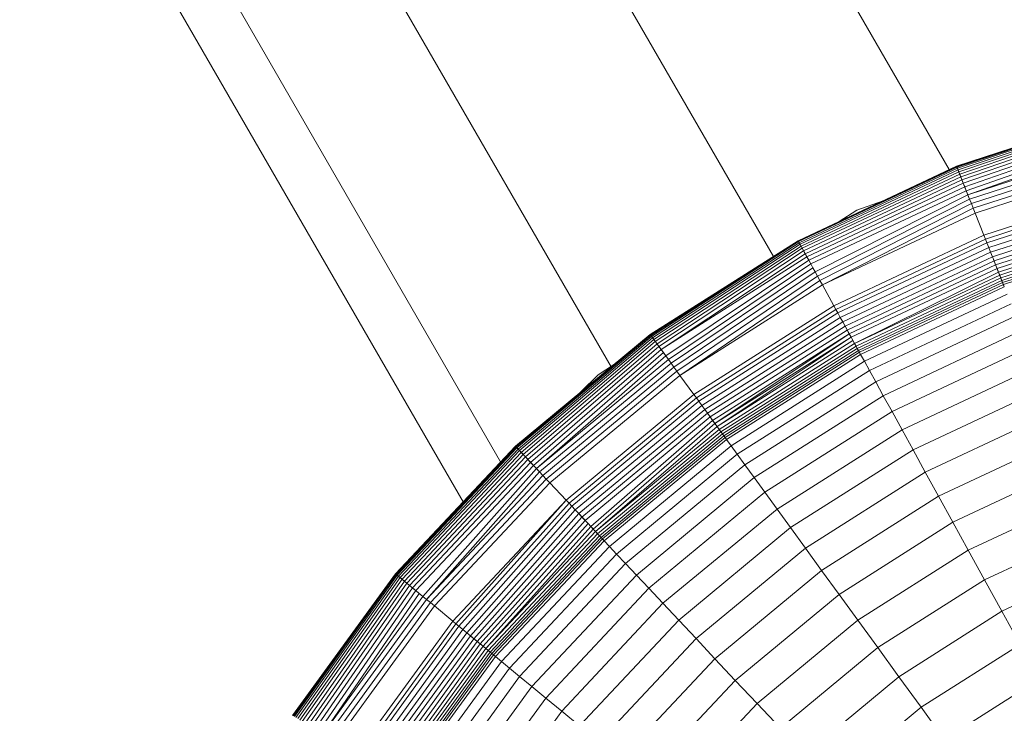
# Model space of a CAD drawing. Units: inches. Extents: x 15 to 7273, y 5 to 5137.
# Drawn here: x 1711 to 1752, y 3431 to 3459 of the extents above; entities that cross this region are included whole.
import ezdxf

# ---------------------------------------------------------------- set-up
doc = ezdxf.new("R2010")
doc.units = ezdxf.units.IN
doc.header["$MEASUREMENT"] = 0

# ---------------------------------------------------------------- blocks, each defined once
blk = doc.blocks.new('4005_DWG-627945-Level 1')
at = {"lineweight": 9}
for p, q in [((-165.13, 286.014), (-28.469, 49.309)), ((-154.37, 283.377), (-21.28, 52.858)), ((-167.883, 274.782), (-35.099, 44.794)), ((-169.898, 266.559), (-39.62, 40.911)), ((-171.157, 264.453), (-41.153, 39.279)), ((-14.175, 55.209), (-20.983, 52.997)), ((-14.175, 55.209), (-20.983, 52.997)), ((-14.175, 55.209), (-20.979, 52.987)), ((-14.173, 55.199), (-20.968, 52.958)), ((-14.165, 55.169), (-20.949, 52.911)), ((-14.152, 55.119), (-20.923, 52.846)), ((-14.135, 55.052), (-20.891, 52.766)), ((-14.113, 54.968), (-20.853, 52.67)), ((-14.088, 54.868), (-20.81, 52.559)), ((-14.058, 54.753), (-20.761, 52.435)), ((-14.025, 54.624), (-20.707, 52.299)), ((-13.989, 54.482), (-20.648, 52.151)), ((-13.949, 54.328), (-20.586, 51.993)), ((-13.907, 54.163), (-20.519, 51.826)), ((-13.862, 53.989), (-20.519, 51.826)), ((-13.815, 53.805), (-20.45, 51.65)), ((-13.766, 53.614), (-20.377, 51.466)), ((-13.715, 53.416), (-20.301, 51.276)), ((-13.662, 53.212), (-20.224, 51.08)), ((-20.983, 52.997), (-27.46, 49.949)), ((-20.983, 52.997), (-27.46, 49.949)), ((-20.979, 52.987), (-27.455, 49.94)), ((-20.968, 52.958), (-27.44, 49.913)), ((-20.949, 52.911), (-27.415, 49.868)), ((-20.923, 52.846), (-27.382, 49.807)), ((-20.891, 52.766), (-27.34, 49.731)), ((-20.979, 52.987), (-20.983, 52.997)), ((-20.983, 52.997), (-20.45, 51.65)), ((-20.968, 52.958), (-20.979, 52.987)), ((-20.949, 52.911), (-20.968, 52.958)), ((-20.923, 52.846), (-20.949, 52.911)), ((-20.891, 52.766), (-20.923, 52.846)), ((-20.853, 52.67), (-20.891, 52.766)), ((-20.853, 52.67), (-27.29, 49.641)), ((-20.81, 52.559), (-27.233, 49.537)), ((-20.761, 52.435), (-27.169, 49.42)), ((-20.81, 52.559), (-20.853, 52.67)), ((-20.761, 52.435), (-20.81, 52.559)), ((-20.707, 52.299), (-20.761, 52.435)), ((-20.707, 52.299), (-27.098, 49.291)), ((-20.648, 52.151), (-27.022, 49.152)), ((-20.586, 51.993), (-26.94, 49.003)), ((-20.648, 52.151), (-20.707, 52.299)), ((-20.586, 51.993), (-20.648, 52.151)), ((-20.519, 51.826), (-20.586, 51.993)), ((-13.42, 52.267), (-19.865, 50.173)), ((-13.378, 52.105), (-19.803, 50.017)), ((-13.337, 51.946), (-19.743, 49.865)), ((-20.519, 51.826), (-26.762, 48.679)), ((-20.45, 51.65), (-26.666, 48.506)), ((-23.989, 51.583), (-25.055, 51.201)), ((-20.45, 51.65), (-20.519, 51.826)), ((-20.377, 51.466), (-20.45, 51.65)), ((-13.285, 51.74), (-19.665, 49.667)), ((-13.234, 51.543), (-19.59, 49.478)), ((-20.377, 51.466), (-26.568, 48.327)), ((-20.301, 51.276), (-26.466, 48.142)), ((-25.055, 51.201), (-25.781, 50.74)), ((-20.301, 51.276), (-20.377, 51.466)), ((-20.224, 51.08), (-20.301, 51.276)), ((-13.185, 51.354), (-19.518, 49.297)), ((-13.139, 51.175), (-19.45, 49.124)), ((-20.224, 51.08), (-26.466, 48.142)), ((-19.865, 50.173), (-20.224, 51.08)), ((-13.096, 51.006), (-19.385, 48.962)), ((-13.055, 50.848), (-19.325, 48.81)), ((-13.018, 50.701), (-19.27, 48.67)), ((-12.984, 50.568), (-19.219, 48.542)), ((-12.953, 50.447), (-19.173, 48.426)), ((-12.925, 50.341), (-19.133, 48.324)), ((-27.46, 49.949), (-33.504, 46.114)), ((-27.46, 49.949), (-33.504, 46.114)), ((-27.455, 49.94), (-33.498, 46.105)), ((-27.455, 49.94), (-33.479, 46.08)), ((-27.44, 49.913), (-33.449, 46.039)), ((-27.455, 49.94), (-27.46, 49.949)), ((-27.46, 49.949), (-27.037, 49.18)), ((-27.44, 49.913), (-27.455, 49.94)), ((-27.415, 49.868), (-27.44, 49.913)), ((-19.865, 50.173), (-25.997, 47.288)), ((-19.803, 50.017), (-25.916, 47.141)), ((-19.803, 50.017), (-19.865, 50.173)), ((-19.743, 49.865), (-19.803, 50.017)), ((-12.902, 50.25), (-19.098, 48.236)), ((-12.882, 50.174), (-19.069, 48.164)), ((-27.415, 49.868), (-33.408, 45.983)), ((-27.382, 49.807), (-33.357, 45.912)), ((-27.34, 49.731), (-33.297, 45.829)), ((-27.29, 49.641), (-33.227, 45.733)), ((-27.233, 49.537), (-33.148, 45.625)), ((-27.382, 49.807), (-27.415, 49.868)), ((-27.34, 49.731), (-27.382, 49.807)), ((-27.29, 49.641), (-27.34, 49.731)), ((-27.233, 49.537), (-27.29, 49.641)), ((-27.169, 49.42), (-27.233, 49.537)), ((-19.743, 49.865), (-25.837, 46.997)), ((-19.665, 49.667), (-25.735, 46.811)), ((-19.665, 49.667), (-19.743, 49.865)), ((-19.59, 49.478), (-19.665, 49.667)), ((-27.169, 49.42), (-33.062, 45.506)), ((-27.098, 49.291), (-33.062, 45.506)), ((-27.022, 49.152), (-32.869, 45.24)), ((-27.098, 49.291), (-27.169, 49.42)), ((-27.022, 49.152), (-27.098, 49.291)), ((-26.94, 49.003), (-27.022, 49.152)), ((-19.59, 49.478), (-25.636, 46.632)), ((-19.518, 49.297), (-25.542, 46.462)), ((-19.45, 49.124), (-25.453, 46.299)), ((-19.518, 49.297), (-19.59, 49.478)), ((-19.45, 49.124), (-19.518, 49.297)), ((-19.472, 49.18), (-19.031, 48.066)), ((-19.385, 48.962), (-19.45, 49.124)), ((-26.94, 49.003), (-32.763, 45.095)), ((-26.853, 48.845), (-32.652, 44.941)), ((-26.853, 48.845), (-26.94, 49.003)), ((-26.762, 48.679), (-26.853, 48.845)), ((-19.385, 48.962), (-25.369, 46.146)), ((-19.325, 48.81), (-25.291, 46.003)), ((-19.325, 48.81), (-19.385, 48.962)), ((-19.27, 48.67), (-19.325, 48.81)), ((-26.762, 48.679), (-32.536, 44.782)), ((-26.666, 48.506), (-32.415, 44.616)), ((-26.568, 48.327), (-32.292, 44.445)), ((-26.666, 48.506), (-26.762, 48.679)), ((-26.568, 48.327), (-26.666, 48.506)), ((-26.466, 48.142), (-26.568, 48.327)), ((-19.27, 48.67), (-25.151, 45.75)), ((-19.219, 48.542), (-25.151, 45.75)), ((-19.173, 48.426), (-25.091, 45.641)), ((-19.133, 48.324), (-25.039, 45.545)), ((-19.219, 48.542), (-19.27, 48.67)), ((-19.173, 48.426), (-19.219, 48.542)), ((-19.133, 48.324), (-19.173, 48.426)), ((-19.098, 48.236), (-19.133, 48.324)), ((-26.466, 48.142), (-32.292, 44.445)), ((-25.997, 47.288), (-26.466, 48.142)), ((-19.098, 48.236), (-24.993, 45.462)), ((-19.069, 48.164), (-24.955, 45.394)), ((-19.031, 48.066), (-24.905, 45.302)), ((-19.069, 48.164), (-19.098, 48.236)), ((-19.047, 48.107), (-19.069, 48.164)), ((-18.913, 47.77), (-24.752, 45.023)), ((-25.997, 47.288), (-31.718, 43.657)), ((-25.916, 47.141), (-31.62, 43.521)), ((-25.916, 47.141), (-25.997, 47.288)), ((-25.837, 46.997), (-25.916, 47.141)), ((-18.756, 47.371), (-24.545, 44.647)), ((-25.837, 46.997), (-31.523, 43.388)), ((-25.735, 46.811), (-31.399, 43.217)), ((-25.735, 46.811), (-25.837, 46.997)), ((-25.636, 46.632), (-25.735, 46.811)), ((-18.558, 46.872), (-24.286, 44.177)), ((-25.636, 46.632), (-31.279, 43.052)), ((-25.542, 46.462), (-31.164, 42.894)), ((-25.453, 46.299), (-31.055, 42.744)), ((-25.542, 46.462), (-25.636, 46.632)), ((-25.636, 46.632), (-24.905, 45.302)), ((-25.453, 46.299), (-25.542, 46.462)), ((-25.369, 46.146), (-25.453, 46.299)), ((-33.504, 46.114), (-39.019, 41.551)), ((-33.504, 46.114), (-39.019, 41.551)), ((-33.498, 46.105), (-39.012, 41.543)), ((-33.498, 46.105), (-38.99, 41.521)), ((-33.479, 46.08), (-38.956, 41.484)), ((-33.449, 46.039), (-38.908, 41.433)), ((-33.408, 45.983), (-38.849, 41.37)), ((-33.357, 45.912), (-38.778, 41.294)), ((-33.498, 46.105), (-33.504, 46.114)), ((-33.504, 46.114), (-32.652, 44.941)), ((-33.479, 46.08), (-33.498, 46.105)), ((-33.449, 46.039), (-33.479, 46.08)), ((-33.408, 45.983), (-33.449, 46.039)), ((-33.357, 45.912), (-33.408, 45.983)), ((-33.297, 45.829), (-33.357, 45.912)), ((-25.369, 46.146), (-30.953, 42.603)), ((-25.369, 46.146), (-30.857, 42.471)), ((-25.291, 46.003), (-30.857, 42.471)), ((-25.291, 46.003), (-30.768, 42.349)), ((-25.291, 46.003), (-25.369, 46.146)), ((-25.218, 45.871), (-25.291, 46.003)), ((-18.322, 46.275), (-23.977, 43.614)), ((-33.297, 45.829), (-38.697, 41.208)), ((-33.227, 45.733), (-38.605, 41.111)), ((-33.148, 45.625), (-38.505, 41.004)), ((-33.062, 45.506), (-38.396, 40.888)), ((-33.227, 45.733), (-33.297, 45.829)), ((-33.148, 45.625), (-33.227, 45.733)), ((-33.062, 45.506), (-33.148, 45.625)), ((-32.969, 45.378), (-33.062, 45.506)), ((-25.218, 45.871), (-30.768, 42.349)), ((-25.151, 45.75), (-30.687, 42.237)), ((-25.091, 45.641), (-30.614, 42.136)), ((-25.039, 45.545), (-30.549, 42.048)), ((-25.151, 45.75), (-25.218, 45.871)), ((-25.091, 45.641), (-25.151, 45.75)), ((-25.039, 45.545), (-25.091, 45.641)), ((-24.993, 45.462), (-25.039, 45.545)), ((-18.048, 45.584), (-23.619, 42.962)), ((-32.969, 45.378), (-38.28, 40.764)), ((-32.869, 45.24), (-38.157, 40.633)), ((-32.763, 45.095), (-38.157, 40.633)), ((-32.869, 45.24), (-32.969, 45.378)), ((-32.763, 45.095), (-32.869, 45.24)), ((-32.652, 44.941), (-32.763, 45.095)), ((-24.993, 45.462), (-30.494, 41.971)), ((-24.955, 45.394), (-30.448, 41.908)), ((-24.905, 45.302), (-30.386, 41.823)), ((-24.955, 45.394), (-24.993, 45.462)), ((-24.926, 45.34), (-24.955, 45.394)), ((-24.752, 45.023), (-24.905, 45.302)), ((-32.652, 44.941), (-38.027, 40.495)), ((-32.536, 44.782), (-37.892, 40.351)), ((-35.006, 44.871), (-35.639, 44.469)), ((-32.536, 44.782), (-32.652, 44.941)), ((-32.415, 44.616), (-32.536, 44.782)), ((-24.752, 45.023), (-30.199, 41.566)), ((-24.545, 44.647), (-24.752, 45.023)), ((-17.737, 44.799), (-23.212, 42.223)), ((-32.415, 44.616), (-37.752, 40.201)), ((-32.292, 44.445), (-37.607, 40.048)), ((-35.639, 44.469), (-36.339, 43.768)), ((-32.292, 44.445), (-32.415, 44.616)), ((-31.718, 43.657), (-32.292, 44.445)), ((-24.545, 44.647), (-29.947, 41.219)), ((-24.286, 44.177), (-24.545, 44.647)), ((-24.286, 44.177), (-29.632, 40.784)), ((-23.977, 43.614), (-24.286, 44.177)), ((-17.391, 43.924), (-22.759, 41.398)), ((-31.718, 43.657), (-36.94, 39.337)), ((-31.62, 43.521), (-36.825, 39.215)), ((-31.62, 43.521), (-31.718, 43.657)), ((-31.523, 43.388), (-31.62, 43.521)), ((-23.977, 43.614), (-29.254, 40.265)), ((-23.619, 42.962), (-23.977, 43.614)), ((-31.523, 43.388), (-36.713, 39.095)), ((-31.399, 43.217), (-36.568, 38.94)), ((-31.399, 43.217), (-31.523, 43.388)), ((-31.279, 43.052), (-31.399, 43.217)), ((-31.279, 43.052), (-36.428, 38.792)), ((-31.164, 42.894), (-36.295, 38.65)), ((-31.055, 42.744), (-36.168, 38.515)), ((-31.164, 42.894), (-31.279, 43.052)), ((-31.279, 43.052), (-30.386, 41.823)), ((-31.055, 42.744), (-31.164, 42.894)), ((-30.953, 42.603), (-31.055, 42.744)), ((-23.619, 42.962), (-28.817, 39.663)), ((-23.212, 42.223), (-23.619, 42.962)), ((-17.01, 42.962), (-22.26, 40.491)), ((-30.953, 42.603), (-35.937, 38.269)), ((-30.857, 42.471), (-35.833, 38.158)), ((-30.768, 42.349), (-35.739, 38.058)), ((-30.857, 42.471), (-30.953, 42.603)), ((-30.768, 42.349), (-30.857, 42.471)), ((-30.687, 42.237), (-30.768, 42.349)), ((-30.687, 42.237), (-35.739, 38.058)), ((-30.614, 42.136), (-35.654, 37.967)), ((-30.549, 42.048), (-35.579, 37.887)), ((-30.494, 41.971), (-35.514, 37.819)), ((-30.448, 41.908), (-35.46, 37.762)), ((-30.614, 42.136), (-30.687, 42.237)), ((-30.549, 42.048), (-30.614, 42.136)), ((-30.494, 41.971), (-30.549, 42.048)), ((-30.448, 41.908), (-30.494, 41.971)), ((-30.412, 41.859), (-30.448, 41.908)), ((-23.212, 42.223), (-28.321, 38.98)), ((-22.759, 41.398), (-23.212, 42.223)), ((-16.595, 41.914), (-21.717, 39.503)), ((-39.019, 41.551), (-43.919, 36.333)), ((-39.019, 41.551), (-43.919, 36.333)), ((-39.012, 41.543), (-43.911, 36.326)), ((-38.99, 41.521), (-43.887, 36.306)), ((-38.956, 41.484), (-43.848, 36.274)), ((-39.012, 41.543), (-39.019, 41.551)), ((-39.019, 41.551), (-38.027, 40.495)), ((-38.99, 41.521), (-39.012, 41.543)), ((-38.956, 41.484), (-38.99, 41.521)), ((-38.908, 41.433), (-38.956, 41.484)), ((-30.386, 41.823), (-35.389, 37.685)), ((-30.199, 41.566), (-35.171, 37.453)), ((-30.199, 41.566), (-30.386, 41.823)), ((-29.947, 41.219), (-30.199, 41.566)), ((-38.908, 41.433), (-43.794, 36.23)), ((-38.849, 41.37), (-43.727, 36.174)), ((-38.778, 41.294), (-43.648, 36.108)), ((-38.697, 41.208), (-43.556, 36.033)), ((-38.605, 41.111), (-43.454, 35.948)), ((-38.849, 41.37), (-38.908, 41.433)), ((-38.778, 41.294), (-38.849, 41.37)), ((-38.697, 41.208), (-38.778, 41.294)), ((-38.605, 41.111), (-38.697, 41.208)), ((-38.505, 41.004), (-38.605, 41.111)), ((-29.947, 41.219), (-34.877, 37.14)), ((-29.632, 40.784), (-29.947, 41.219)), ((-22.759, 41.398), (-27.768, 38.219)), ((-22.26, 40.491), (-22.759, 41.398)), ((-38.505, 41.004), (-43.341, 35.855)), ((-38.396, 40.888), (-43.218, 35.753)), ((-38.28, 40.764), (-43.087, 35.645)), ((-38.396, 40.888), (-38.505, 41.004)), ((-38.28, 40.764), (-38.396, 40.888)), ((-38.157, 40.633), (-38.28, 40.764)), ((-29.632, 40.784), (-34.51, 36.749)), ((-29.254, 40.265), (-29.632, 40.784)), ((-16.147, 40.783), (-21.131, 38.438)), ((-38.157, 40.633), (-42.802, 35.409)), ((-38.027, 40.495), (-42.65, 35.283)), ((-37.892, 40.351), (-42.65, 35.283)), ((-38.027, 40.495), (-38.157, 40.633)), ((-37.892, 40.351), (-38.027, 40.495)), ((-37.752, 40.201), (-37.892, 40.351)), ((-29.254, 40.265), (-34.07, 36.281)), ((-28.817, 39.663), (-29.254, 40.265)), ((-22.26, 40.491), (-27.159, 37.382)), ((-21.717, 39.503), (-22.26, 40.491)), ((-37.752, 40.201), (-42.493, 35.153)), ((-37.607, 40.048), (-42.33, 35.019)), ((-37.607, 40.048), (-37.752, 40.201)), ((-36.94, 39.337), (-37.607, 40.048)), ((-28.817, 39.663), (-33.561, 35.739)), ((-28.321, 38.98), (-28.817, 39.663)), ((-21.717, 39.503), (-26.497, 36.47)), ((-21.131, 38.438), (-21.717, 39.503)), ((-15.668, 39.572), (-20.504, 37.297)), ((-36.94, 39.337), (-41.579, 34.397)), ((-36.94, 39.337), (-41.45, 34.29)), ((-36.825, 39.215), (-41.323, 34.185)), ((-36.713, 39.095), (-41.16, 34.05)), ((-36.825, 39.215), (-36.94, 39.337)), ((-36.713, 39.095), (-36.825, 39.215)), ((-36.568, 38.94), (-36.713, 39.095)), ((-36.568, 38.94), (-41.003, 33.92)), ((-36.428, 38.792), (-40.852, 33.796)), ((-36.295, 38.65), (-40.71, 33.678)), ((-36.428, 38.792), (-36.568, 38.94)), ((-36.295, 38.65), (-36.428, 38.792)), ((-36.428, 38.792), (-35.389, 37.685)), ((-36.168, 38.515), (-36.295, 38.65)), ((-28.321, 38.98), (-32.983, 35.124)), ((-27.768, 38.219), (-28.321, 38.98)), ((-36.168, 38.515), (-40.575, 33.567)), ((-36.048, 38.388), (-40.45, 33.463)), ((-35.937, 38.269), (-40.333, 33.367)), ((-36.048, 38.388), (-36.168, 38.515)), ((-35.937, 38.269), (-36.048, 38.388)), ((-35.833, 38.158), (-35.937, 38.269)), ((-21.131, 38.438), (-25.782, 35.486)), ((-20.504, 37.297), (-21.131, 38.438)), ((-15.158, 38.284), (-19.836, 36.082)), ((-35.833, 38.158), (-40.227, 33.279)), ((-35.739, 38.058), (-40.227, 33.279)), ((-35.654, 37.967), (-40.131, 33.199)), ((-35.579, 37.887), (-40.047, 33.129)), ((-35.739, 38.058), (-35.833, 38.158)), ((-35.654, 37.967), (-35.739, 38.058)), ((-35.579, 37.887), (-35.654, 37.967)), ((-35.514, 37.819), (-35.579, 37.887)), ((-27.768, 38.219), (-32.339, 34.438)), ((-27.159, 37.382), (-27.768, 38.219)), ((-35.514, 37.819), (-39.974, 33.069)), ((-35.46, 37.762), (-39.914, 33.019)), ((-35.389, 37.685), (-39.833, 32.953)), ((-35.171, 37.453), (-39.587, 32.75)), ((-35.46, 37.762), (-35.514, 37.819)), ((-35.418, 37.717), (-35.46, 37.762)), ((-35.171, 37.453), (-35.389, 37.685)), ((-34.877, 37.14), (-35.171, 37.453)), ((-34.877, 37.14), (-39.257, 32.476)), ((-34.51, 36.749), (-34.877, 37.14)), ((-27.159, 37.382), (-31.63, 33.683)), ((-26.497, 36.47), (-27.159, 37.382)), ((-20.504, 37.297), (-25.017, 34.433)), ((-19.836, 36.082), (-20.504, 37.297)), ((-34.51, 36.749), (-38.843, 32.134)), ((-34.07, 36.281), (-34.51, 36.749)), ((-14.618, 36.92), (-19.13, 34.797)), ((-43.919, 36.333), (-48.127, 30.542)), ((-43.919, 36.333), (-48.127, 30.542)), ((-43.919, 36.333), (-48.118, 30.536)), ((-43.911, 36.326), (-48.091, 30.52)), ((-43.887, 36.306), (-48.048, 30.492)), ((-43.848, 36.274), (-47.99, 30.455)), ((-43.794, 36.23), (-47.916, 30.409)), ((-43.911, 36.326), (-43.919, 36.333)), ((-43.919, 36.333), (-42.802, 35.409)), ((-43.887, 36.306), (-43.911, 36.326)), ((-43.848, 36.274), (-43.887, 36.306)), ((-43.794, 36.23), (-43.848, 36.274)), ((-43.727, 36.174), (-43.794, 36.23)), ((-34.07, 36.281), (-38.349, 31.725)), ((-33.561, 35.739), (-34.07, 36.281)), ((-26.497, 36.47), (-30.859, 32.861)), ((-25.782, 35.486), (-26.497, 36.47)), ((-43.727, 36.174), (-47.829, 30.353)), ((-43.648, 36.108), (-47.729, 30.29)), ((-43.556, 36.033), (-47.616, 30.218)), ((-43.454, 35.948), (-47.493, 30.14)), ((-43.341, 35.855), (-47.359, 30.055)), ((-43.648, 36.108), (-43.727, 36.174)), ((-43.556, 36.033), (-43.648, 36.108)), ((-43.454, 35.948), (-43.556, 36.033)), ((-43.341, 35.855), (-43.454, 35.948)), ((-43.218, 35.753), (-43.341, 35.855)), ((-19.836, 36.082), (-24.202, 33.311)), ((-19.13, 34.797), (-19.836, 36.082)), ((-43.218, 35.753), (-47.215, 29.964)), ((-43.087, 35.645), (-47.063, 29.867)), ((-42.948, 35.53), (-46.903, 29.765)), ((-43.087, 35.645), (-43.218, 35.753)), ((-42.948, 35.53), (-43.087, 35.645)), ((-42.802, 35.409), (-42.948, 35.53)), ((-33.561, 35.739), (-37.775, 31.251)), ((-32.983, 35.124), (-33.561, 35.739)), ((-25.782, 35.486), (-30.027, 31.975)), ((-25.017, 34.433), (-25.782, 35.486)), ((-42.802, 35.409), (-46.903, 29.765)), ((-42.65, 35.283), (-46.736, 29.66)), ((-42.493, 35.153), (-46.563, 29.55)), ((-42.33, 35.019), (-46.385, 29.437)), ((-42.65, 35.283), (-42.802, 35.409)), ((-42.493, 35.153), (-42.65, 35.283)), ((-42.33, 35.019), (-42.493, 35.153)), ((-41.579, 34.397), (-42.33, 35.019)), ((-32.983, 35.124), (-37.125, 30.713)), ((-32.339, 34.438), (-32.983, 35.124)), ((-19.13, 34.797), (-23.34, 32.125)), ((-18.385, 33.442), (-19.13, 34.797)), ((-41.579, 34.397), (-45.562, 28.915)), ((-41.45, 34.29), (-45.42, 28.825)), ((-41.45, 34.29), (-41.579, 34.397)), ((-41.323, 34.185), (-41.45, 34.29)), ((-32.339, 34.438), (-36.4, 30.113)), ((-31.63, 33.683), (-32.339, 34.438)), ((-25.017, 34.433), (-29.135, 31.026)), ((-24.202, 33.311), (-25.017, 34.433)), ((-41.323, 34.185), (-45.282, 28.737)), ((-41.16, 34.05), (-45.103, 28.623)), ((-41.003, 33.92), (-44.931, 28.514)), ((-41.16, 34.05), (-41.323, 34.185)), ((-41.003, 33.92), (-41.16, 34.05)), ((-40.852, 33.796), (-41.003, 33.92)), ((-41.003, 33.92), (-39.833, 32.953)), ((-40.852, 33.796), (-44.766, 28.409)), ((-40.71, 33.678), (-44.61, 28.31)), ((-40.575, 33.567), (-44.462, 28.217)), ((-40.45, 33.463), (-44.325, 28.129)), ((-40.71, 33.678), (-40.852, 33.796)), ((-40.575, 33.567), (-40.71, 33.678)), ((-40.45, 33.463), (-40.575, 33.567)), ((-40.333, 33.367), (-40.45, 33.463)), ((-31.63, 33.683), (-35.603, 29.453)), ((-30.859, 32.861), (-31.63, 33.683)), ((-18.385, 33.442), (-22.432, 30.874)), ((-40.333, 33.367), (-44.197, 28.048)), ((-40.227, 33.279), (-44.081, 27.974)), ((-40.131, 33.199), (-43.976, 27.908)), ((-40.047, 33.129), (-43.883, 27.849)), ((-39.974, 33.069), (-43.803, 27.798)), ((-39.914, 33.019), (-43.737, 27.757)), ((-40.227, 33.279), (-40.333, 33.367)), ((-40.131, 33.199), (-40.227, 33.279)), ((-40.047, 33.129), (-40.131, 33.199)), ((-39.974, 33.069), (-40.047, 33.129)), ((-39.914, 33.019), (-39.974, 33.069)), ((-39.866, 32.98), (-39.914, 33.019)), ((-24.202, 33.311), (-28.186, 30.015)), ((-23.34, 32.125), (-24.202, 33.311)), ((-39.833, 32.953), (-43.649, 27.7)), ((-39.587, 32.75), (-43.38, 27.53)), ((-39.587, 32.75), (-39.833, 32.953)), ((-39.257, 32.476), (-39.587, 32.75)), ((-30.859, 32.861), (-34.734, 28.735)), ((-30.027, 31.975), (-30.859, 32.861)), ((-39.257, 32.476), (-43.018, 27.3)), ((-38.843, 32.134), (-39.257, 32.476)), ((-38.843, 32.134), (-42.564, 27.012)), ((-38.349, 31.725), (-38.843, 32.134)), ((-30.027, 31.975), (-33.797, 27.96)), ((-29.135, 31.026), (-30.027, 31.975)), ((-23.34, 32.125), (-27.182, 28.946)), ((-22.432, 30.874), (-23.34, 32.125)), ((-17.604, 32.022), (-21.479, 29.563)), ((-38.349, 31.725), (-42.023, 26.668)), ((-37.775, 31.251), (-38.349, 31.725)), ((-37.775, 31.251), (-41.394, 26.27)), ((-37.125, 30.713), (-37.775, 31.251)), ((-29.135, 31.026), (-32.794, 27.129)), ((-28.186, 30.015), (-29.135, 31.026)), ((-37.125, 30.713), (-40.682, 25.817)), ((-36.4, 30.113), (-37.125, 30.713)), ((-22.432, 30.874), (-26.124, 27.82)), ((-21.479, 29.563), (-22.432, 30.874))]:
    blk.add_line(p, q, dxfattribs=at)

msp = doc.modelspace()

# ---------------------------------------------------------------- block references
at = {"lineweight": 9}
msp.add_blockref('4005_DWG-627945-Level 1', (1770.681, 3400.338), dxfattribs=at)

doc.saveas('drawing.dxf')
